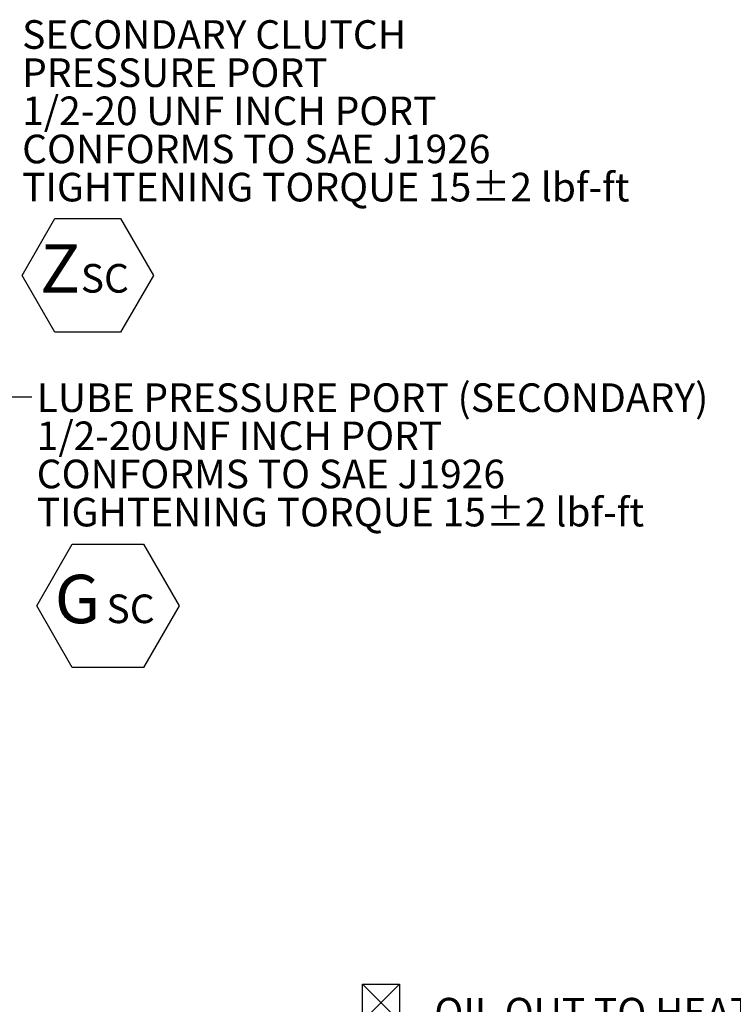
# Model space of a CAD drawing. Units: millimetres. Extents: x 11 to 1180, y 5 to 832.
# Drawn here: x 321 to 396, y 206 to 309 of the extents above; entities that cross this region are included whole.
import ezdxf

# ---------------------------------------------------------------- set-up
doc = ezdxf.new("R2010")
doc.units = ezdxf.units.MM
doc.layers.add('SLD-0', color=7, linetype='Continuous')
doc.styles.add('SLDTEXTSTYLE0', font='TXT', dxfattribs={"width": 0.605})
doc.dimstyles.new('SLDDIMSTYLE0', dxfattribs={"dimtxt": 0, "dimasz": 3, "dimexe": 0, "dimexo": 0.0625, "dimgap": 0, "dimtad": 0, "dimtih": 1, "dimtoh": 1, "dimdec": 0, "dimrnd": 1e-09, "dimzin": 0, "dimdsep": 46, "dimtxsty": 'Standard', "dimsah": 1, "dimcen": 0.09, "dimadec": 0, "dimazin": 0, "dimtfac": 3, "dimtdec": 0, "dimtofl": 0, "dimtmove": 0, "dimatfit": 3, "dimfxl": 1, "dimfrac": 2, "dimtolj": 1, "dimtzin": 0, "dimarcsym": 0})

# ---------------------------------------------------------------- blocks, each defined once
blk = doc.blocks.new('SW_SYMBOL_MOD_BOX2')
at = {"layer": 'SLD-0', "color": 0}
for p, q in [((200, 200), (200, 800)), ((200, 800), (800, 800)), ((200, 200), (800, 800)), ((200, 800), (800, 200)), ((800, 800), (800, 200)), ((200, 200), (800, 200))]:
    blk.add_line(p, q, dxfattribs=at)
blk = doc.blocks.new('SW_NOTE_18')
at = {"layer": 'SLD-0', "color": 0}
for p, q in [((-18.47, -32.63), (-13.87, -24.67)), ((-13.87, -24.67), (-4.68, -24.67)), ((-4.68, -24.67), (-0.08, -32.63)), ((-13.87, -40.6), (-18.47, -32.63)), ((-0.08, -32.63), (-4.68, -40.6)), ((-4.68, -40.6), (-13.87, -40.6))]:
    blk.add_line(p, q, dxfattribs=at)
at = {"layer": 'SLD-0', "color": 0, "xscale": 0.006445338698859826, "yscale": 0.006445338698859826, "zscale": 0.006445338698859826}
blk.add_blockref('SW_SYMBOL_MOD_BOX2', (-72.05, -2.72), dxfattribs=at)
at = {"layer": 'SLD-0', "color": 0, "attachment_point": 1, "style": 'SLDTEXTSTYLE0'}
for s, insert, char_height in [('OIL OUT TO HEAT EXCHANGER', (-63.23, 1.01), 3), ('3/8-18 NPTF THREAD (DRYSEAL)', (-65.3, -3.57), 3), ('CONFORMS TO J476', (-41.48, -7.57), 3), ('TIGHTENING TORQUE 27±3 lbf-ft.', (-65.26, -11.57), 3), ('REMOVE ALUMINIUM THREAD PROTECTOR', (-87.73, -15.57), 3), ('BEFORE OPERATING UNIT.', (-54.76, -19.57), 3), ('Q', (-16.58, -29.26), 5.08), ('HXO', (-11.56, -31.24), 3.175)]:
    blk.add_mtext(s, dxfattribs=dict(at, insert=insert, char_height=char_height))
blk = doc.blocks.new('SW_NOTE_23')
at = {"layer": 'SLD-0', "color": 0}
for p, q in [((0.5, -21.91), (4.23, -15.44)), ((4.23, -15.44), (11.7, -15.44)), ((11.7, -15.44), (15.44, -21.91)), ((4.23, -28.37), (0.5, -21.91)), ((15.44, -21.91), (11.7, -28.37)), ((11.7, -28.37), (4.23, -28.37))]:
    blk.add_line(p, q, dxfattribs=at)
at = {"layer": 'SLD-0', "color": 0, "attachment_point": 1, "style": 'SLDTEXTSTYLE0'}
for s, insert, char_height in [('LUBE PRESSURE PORT (SECONDARY)', (0.5, 1.43), 3), ('1/2-20UNF INCH PORT', (0.5, -2.57), 3), ('CONFORMS TO SAE J1926', (0.5, -6.57), 3), ('TIGHTENING TORQUE 15±2 lbf-ft', (0.5, -10.57), 3), ('G', (2.39, -18.64), 5.08), ('SC', (7.82, -20.71), 3)]:
    blk.add_mtext(s, dxfattribs=dict(at, insert=insert, char_height=char_height))
blk = doc.blocks.new('SW_NOTE_24')
at = {"layer": 'SLD-0', "color": 0}
for p, q in [((0.51, -25.32), (3.95, -19.36)), ((3.95, -19.36), (10.84, -19.36)), ((10.84, -19.36), (14.28, -25.32)), ((3.95, -31.29), (0.51, -25.32)), ((14.28, -25.32), (10.84, -31.29)), ((10.84, -31.29), (3.95, -31.29))]:
    blk.add_line(p, q, dxfattribs=at)
at = {"layer": 'SLD-0', "color": 0, "attachment_point": 1, "style": 'SLDTEXTSTYLE0'}
for s, insert, char_height in [('SECONDARY CLUTCH', (0.51, 1.43), 3), ('PRESSURE PORT', (0.51, -2.57), 3), ('1/2-20 UNF INCH PORT', (0.51, -6.57), 3), ('CONFORMS TO SAE J1926', (0.51, -10.57), 3), ('TIGHTENING TORQUE 15±2 lbf-ft', (0.51, -14.57), 3), ('Z', (2.4, -22.06), 5.08), ('SC', (6.66, -24.13), 3)]:
    blk.add_mtext(s, dxfattribs=dict(at, insert=insert, char_height=char_height))

msp = doc.modelspace()

# ---------------------------------------------------------------- block references
at = {"layer": 'SLD-0'}
for name, p in [('SW_NOTE_24', (320.52194, 307.34076)), ('SW_NOTE_23', (322.06076, 269.26795)), ('SW_NOTE_18', (427.50164, 205.25998))]:
    msp.add_blockref(name, p, dxfattribs=at)

# ---------------------------------------------------------------- leaders
msp.add_leader([(257.98903, 234.53818), (319.06076, 269.26795), (322.06076, 269.26795)], dimstyle='SLDDIMSTYLE0', dxfattribs=at)

doc.saveas('drawing.dxf')
